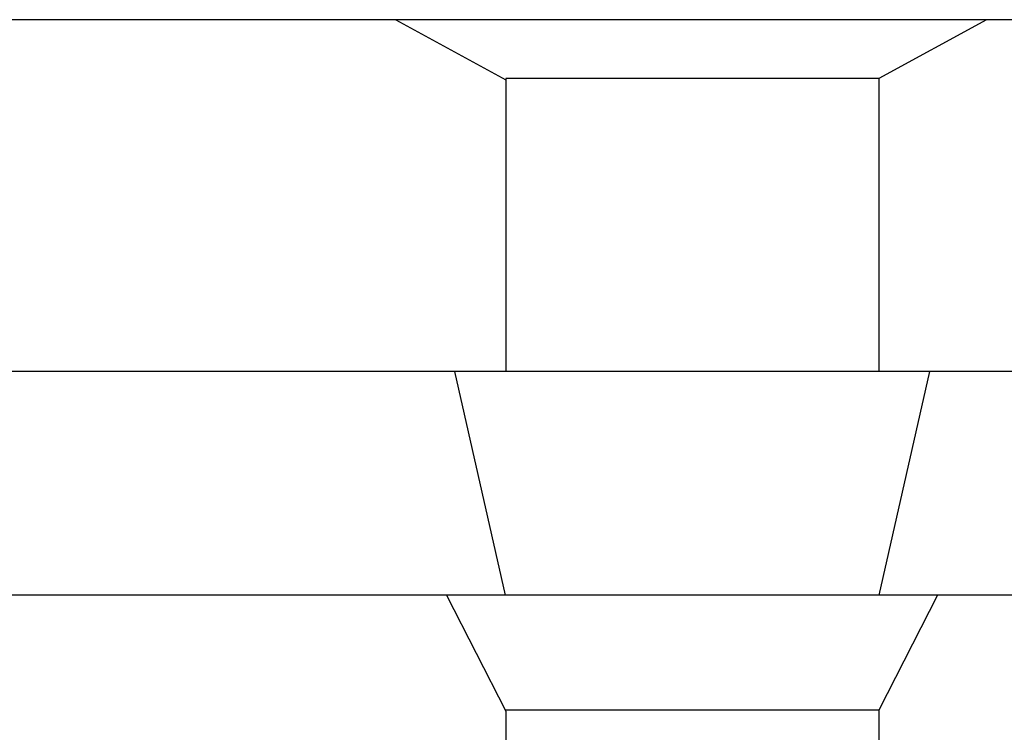
# Model space of a CAD drawing. Extents: x 10.3 to 73.3, y 0 to 59.4.
# Drawn here: x 52.5 to 54.9, y 29.4 to 31.2 of the extents above; entities that cross this region are included whole.
import ezdxf

# ---------------------------------------------------------------- set-up
doc = ezdxf.new("R2010")
doc.units = 0
doc.header["$LTSCALE"] = 0.7
doc.header["$MEASUREMENT"] = 0
doc.layers.get('0').update_dxf_attribs({"linetype": 'CONTINUOUS'})

msp = doc.modelspace()

# ---------------------------------------------------------------- linework, layer by layer
for p, q in [((64.1221, 31.2402), (51.9261, 31.2402)), ((53.4127, 31.2402), (53.6891, 31.0892)), ((54.8981, 31.2402), (54.6271, 31.0922)), ((53.6891, 31.0922), (53.6891, 30.3552)), ((54.6271, 31.0922), (53.6891, 31.0922)), ((54.6271, 31.0922), (54.6271, 30.3552)), ((63.9791, 30.3552), (51.9261, 30.3552)), ((53.5596, 30.3552), (53.6876, 29.7922)), ((54.7551, 30.3552), (54.6271, 29.7922)), ((63.9991, 29.7922), (52.3613, 29.7922)), ((53.5396, 29.7922), (53.6891, 29.5002)), ((54.7751, 29.7922), (54.6271, 29.5032)), ((54.6271, 29.5032), (53.6876, 29.5032)), ((54.6271, 29.5032), (54.6271, 29.3682)), ((53.6891, 29.5002), (53.6891, 29.3652))]:
    msp.add_line(p, q)

doc.saveas('drawing.dxf')
